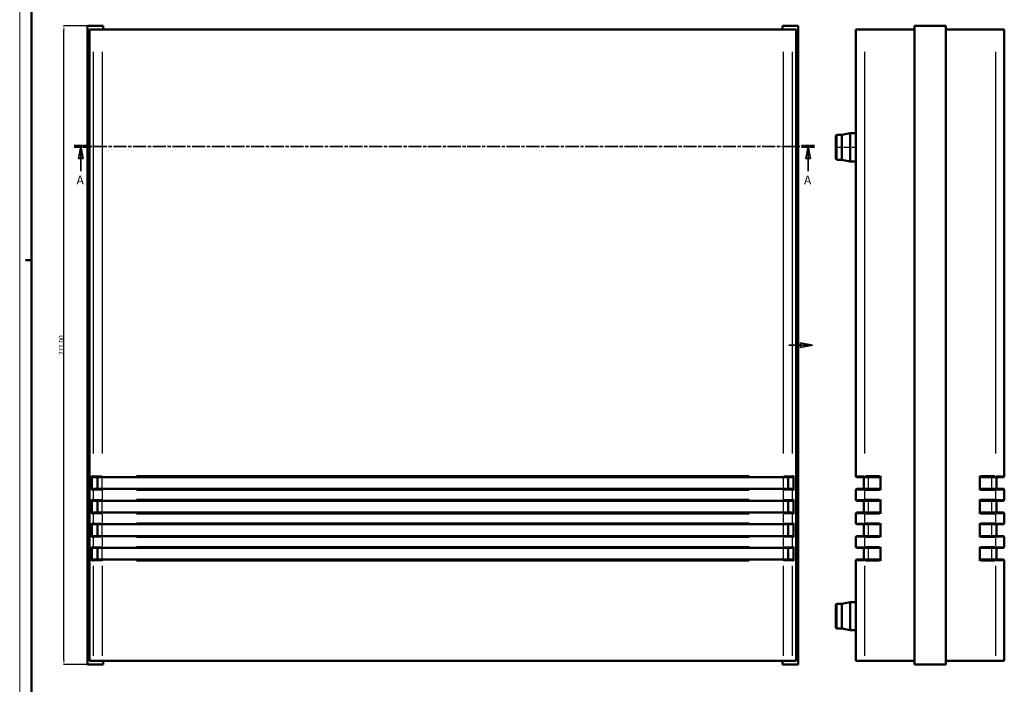
# Model space of a CAD drawing. Extents: x 0 to 1189, y 0 to 841.
# Drawn here: x 0 to 418, y 414 to 696 of the extents above; entities that cross this region are included whole.
import ezdxf

# ---------------------------------------------------------------- set-up
doc = ezdxf.new("R2010")
doc.units = 0
doc.linetypes.add('CHAIN', pattern=[0.3543, 0.2362, -0.0295, 0.0591, -0.0295])
doc.linetypes.add('LONG_DASH_DOTTED', pattern=[0.3001, 0.2362, -0.0295, 0.0049, -0.0295])
doc.layers.get('0').update_dxf_attribs({"lineweight": 25})
for name, color, linetype, lineweight in [('Geometria schizzo(ISO)', 7, 'Continuous', 50), ('Linea del centro(ISO)', 179, 'CHAIN', 25), ('Linee di vista in sezione(ISO)', 7, 'LONG_DASH_DOTTED', 35), ('Quote(ISO)', 7, 'Continuous', 25), ('Spigoli tangenti visibili(ISO)', 251, 'Continuous', 30), ('Spigoli visibili(ISO)', 7, 'Continuous', 50)]:
    doc.layers.add(name, color=color, linetype=linetype, lineweight=lineweight)
doc.styles.get("Standard").update_dxf_attribs({"font": 'arial.ttf'})
doc.styles.add('Stile testo32', font='arial.ttf')
doc.dimstyles.get("Standard").update_dxf_attribs({"dimtxt": 0.18, "dimasz": 0.18, "dimexe": 0.18, "dimexo": 0.0625, "dimgap": 0.09, "dimtad": 0, "dimtih": 1, "dimtoh": 1, "dimdec": 4, "dimzin": 0, "dimdsep": 46, "dimtxsty": 'Standard', "dimcen": 0.09, "dimadec": 0, "dimazin": 0, "dimtfac": 1, "dimtdec": 4, "dimtofl": 0, "dimtmove": 0, "dimatfit": 3, "dimfxl": 0, "dimtolj": 1, "dimtzin": 0, "dimarcsym": 0})

# ---------------------------------------------------------------- blocks, each defined once
blk = doc.blocks.new('Bordi A0')
at = {"layer": 'Geometria schizzo(ISO)', "color": 4, "lineweight": 18, "true_color": 0x00ffff}
blk.add_line((0, 0), (0, 841), dxfattribs=at)
at = {"layer": 'Geometria schizzo(ISO)'}
for p, q in [((5, 5), (5, 836)), ((5, 594), (2.5, 594))]:
    blk.add_line(p, q, dxfattribs=at)
blk = doc.blocks.new('SezioneConv2d0')
at = {"layer": 'Linee di vista in sezione(ISO)', "linetype": 'CHAIN', "ltscale": 23.560081}
blk.add_line((337.55, 642.13), (23.15, 642.13), dxfattribs=at)
at = {"layer": 'Linee di vista in sezione(ISO)', "lineweight": 70, "ltscale": 7.277444}
for p, q in [((28.7, 642.13), (23.15, 642.13)), ((337.55, 642.13), (332, 642.13))]:
    blk.add_line(p, q, dxfattribs=at)
at = {"layer": 'Linee di vista in sezione(ISO)', "linetype": 'Continuous'}
for p, q in [((25.92, 642.13), (24.92, 637.13)), ((25.92, 637.13), (25.92, 642.13)), ((26.92, 637.13), (25.92, 642.13)), ((334.78, 642.13), (333.78, 637.13)), ((334.78, 637.13), (334.78, 642.13)), ((335.78, 637.13), (334.78, 642.13)), ((24.92, 637.13), (26.92, 637.13)), ((25.92, 631.76), (25.92, 637.13)), ((333.78, 637.13), (335.78, 637.13)), ((334.78, 631.76), (334.78, 637.13))]:
    blk.add_line(p, q, dxfattribs=at)
at = {"layer": 'Linee di vista in sezione(ISO)', "linetype": 'Continuous', "flags": 128}
for points in [[(26.92, 637.13), (25.92, 642.13), (24.92, 637.13), (26.92, 637.13)], [(335.78, 637.13), (334.78, 642.13), (333.78, 637.13), (335.78, 637.13)]]:
    blk.add_lwpolyline(points, dxfattribs=at)
at = {"layer": 'Linee di vista in sezione(ISO)'}
for points in [[(26.92, 637.13), (25.92, 642.13), (24.92, 637.13), (26.92, 637.13)], [(335.78, 637.13), (334.78, 642.13), (333.78, 637.13), (335.78, 637.13)]]:
    blk.add_solid(points, dxfattribs=at)
at = {"layer": 'Linee di vista in sezione(ISO)', "char_height": 3.75, "attachment_point": 7, "style": 'Stile testo32'}
for insert in [(24.13, 624.88), (333.04, 624.88)]:
    blk.add_mtext('A', dxfattribs=dict(at, insert=insert))
blk = doc.blocks.new('SezioneConv2d2')
at = {"layer": 'Linee di vista in sezione(ISO)', "linetype": 'Continuous'}
for p, q in [((326.62, 557.83), (331.62, 557.83)), ((326.62, 557.83), (336.62, 557.83)), ((336.62, 557.83), (331.62, 558.83)), ((331.62, 558.83), (331.62, 556.83)), ((331.62, 557.83), (336.62, 557.83)), ((331.62, 556.83), (336.62, 557.83))]:
    blk.add_line(p, q, dxfattribs=at)
at = {"layer": 'Linee di vista in sezione(ISO)', "linetype": 'Continuous', "flags": 128}
blk.add_lwpolyline([(331.62, 556.83), (336.62, 557.83), (331.62, 558.83), (331.62, 556.83)], dxfattribs=at)
at = {"layer": 'Linee di vista in sezione(ISO)'}
blk.add_solid([(331.62, 556.83), (336.62, 557.83), (331.62, 558.83), (331.62, 556.83)], dxfattribs=at)
blk = doc.blocks.new('*D11')
at = {"layer": 'Defpoints', "color": 0, "linetype": 'Continuous'}
for p in [(18.78, 693.33), (28.78, 693.33), (28.78, 422.33)]:
    blk.add_point(p, dxfattribs=at)
at = {"layer": 'Quote(ISO)', "color": 2, "linetype": 'Continuous', "lineweight": -2}
for p, q in [((28.72, 693.33), (18.6, 693.33)), ((18.78, 424.13), (18.78, 691.53)), ((28.72, 422.33), (18.6, 422.33))]:
    blk.add_line(p, q, dxfattribs=at)
at = {"layer": 'Quote(ISO)', "color": 2, "linetype": 'Continuous'}
for points in [[(18.48, 691.53), (19.08, 691.53), (18.78, 693.33)], [(18.48, 424.13), (19.08, 424.13), (18.78, 422.33)]]:
    blk.add_solid(points, dxfattribs=at)
at = {"layer": 'Quote(ISO)', "color": 6, "linetype": 'Continuous', "lineweight": 25, "insert": (16.64, 553.67), "char_height": 2, "attachment_point": 1, "rotation": 90}
blk.add_mtext('\\A1;271.00', dxfattribs=at)

msp = doc.modelspace()

# ---------------------------------------------------------------- linework, layer by layer
at = {"layer": 'Linea del centro(ISO)', "linetype": 'CHAIN', "ltscale": 9.445163}
msp.add_line((346.618, 641.835), (355.118, 641.835), dxfattribs=at)
at = {"layer": 'Spigoli tangenti visibili(ISO)'}
for p, q in [((31.162, 682.36), (31.162, 511.81)), ((35.152, 511.81), (35.152, 682.36)), ((324.209, 682.36), (324.209, 511.81)), ((328.2, 511.81), (328.2, 682.36)), ((358.839, 511.81), (358.839, 682.36)), ((414.397, 682.36), (414.397, 511.81)), ((347.118, 636.649), (347.118, 647.02)), ((31.138, 502.335), (30.718, 502.335)), ((31.194, 502.335), (34.852, 502.335)), ((35.152, 501.836), (35.152, 502.296)), ((309.756, 502.335), (49.605, 502.335)), ((324.209, 502.296), (324.209, 501.836)), ((324.509, 502.335), (328.167, 502.335)), ((328.643, 502.335), (328.223, 502.335)), ((355.129, 502.335), (358.54, 502.335)), ((365.184, 502.335), (359.172, 502.335)), ((414.063, 502.335), (408.051, 502.335)), ((414.695, 502.335), (418.106, 502.335)), ((34.981, 497.085), (34.981, 501.585)), ((324.381, 497.085), (324.381, 501.585)), ((360.418, 497.085), (360.418, 501.585)), ((412.818, 497.085), (412.818, 501.585)), ((30.718, 496.335), (31.138, 496.335)), ((31.162, 496.135), (31.162, 492.535)), ((34.852, 496.335), (31.194, 496.335)), ((35.152, 496.833), (35.152, 496.374)), ((35.152, 492.535), (35.152, 496.135)), ((49.605, 496.335), (309.756, 496.335)), ((324.209, 496.833), (324.209, 496.374)), ((324.209, 496.135), (324.209, 492.535)), ((328.167, 496.335), (324.509, 496.335)), ((328.2, 492.535), (328.2, 496.135)), ((328.223, 496.335), (328.643, 496.335)), ((358.54, 496.335), (355.129, 496.335)), ((358.839, 492.535), (358.839, 496.135)), ((359.172, 496.335), (365.184, 496.335)), ((408.051, 496.335), (414.063, 496.335)), ((414.397, 496.135), (414.397, 492.535)), ((418.106, 496.335), (414.695, 496.335)), ((31.138, 492.335), (30.718, 492.335)), ((31.194, 492.335), (34.852, 492.335)), ((34.981, 487.085), (34.981, 491.585)), ((35.152, 491.836), (35.152, 492.296)), ((309.756, 492.335), (49.605, 492.335)), ((324.209, 492.296), (324.209, 491.836)), ((324.381, 487.085), (324.381, 491.585)), ((324.509, 492.335), (328.167, 492.335)), ((328.643, 492.335), (328.223, 492.335)), ((355.129, 492.335), (358.54, 492.335)), ((365.184, 492.335), (359.172, 492.335)), ((360.418, 487.085), (360.418, 491.585)), ((414.063, 492.335), (408.051, 492.335)), ((412.818, 487.085), (412.818, 491.585)), ((414.695, 492.335), (418.106, 492.335)), ((30.718, 486.335), (31.138, 486.335)), ((31.162, 486.135), (31.162, 482.535)), ((34.852, 486.335), (31.194, 486.335)), ((35.152, 486.833), (35.152, 486.374)), ((35.152, 482.535), (35.152, 486.135)), ((49.605, 486.335), (309.756, 486.335)), ((324.209, 486.833), (324.209, 486.374)), ((324.209, 486.135), (324.209, 482.535)), ((328.167, 486.335), (324.509, 486.335)), ((328.2, 482.535), (328.2, 486.135)), ((328.223, 486.335), (328.643, 486.335)), ((358.54, 486.335), (355.129, 486.335)), ((358.839, 482.535), (358.839, 486.135)), ((359.172, 486.335), (365.184, 486.335)), ((408.051, 486.335), (414.063, 486.335)), ((414.397, 486.135), (414.397, 482.535)), ((418.106, 486.335), (414.695, 486.335)), ((31.138, 482.335), (30.718, 482.335)), ((31.194, 482.335), (34.852, 482.335)), ((34.981, 477.085), (34.981, 481.585)), ((35.152, 481.836), (35.152, 482.296)), ((309.756, 482.335), (49.605, 482.335)), ((324.209, 482.296), (324.209, 481.836)), ((324.381, 477.085), (324.381, 481.585)), ((324.509, 482.335), (328.167, 482.335)), ((328.643, 482.335), (328.223, 482.335)), ((355.129, 482.335), (358.54, 482.335)), ((365.184, 482.335), (359.172, 482.335)), ((360.418, 477.085), (360.418, 481.585)), ((414.063, 482.335), (408.051, 482.335)), ((412.818, 477.085), (412.818, 481.585)), ((414.695, 482.335), (418.106, 482.335)), ((35.152, 476.833), (35.152, 476.374)), ((324.209, 476.833), (324.209, 476.374)), ((30.718, 476.335), (31.138, 476.335)), ((31.162, 476.135), (31.162, 472.535)), ((34.852, 476.335), (31.194, 476.335)), ((35.152, 472.535), (35.152, 476.135)), ((49.605, 476.335), (309.756, 476.335)), ((324.209, 476.135), (324.209, 472.535)), ((328.167, 476.335), (324.509, 476.335)), ((328.2, 472.535), (328.2, 476.135)), ((328.223, 476.335), (328.643, 476.335)), ((358.54, 476.335), (355.129, 476.335)), ((358.839, 472.535), (358.839, 476.135)), ((359.172, 476.335), (365.184, 476.335)), ((408.051, 476.335), (414.063, 476.335)), ((414.397, 476.135), (414.397, 472.535)), ((418.106, 476.335), (414.695, 476.335)), ((31.138, 472.335), (30.718, 472.335)), ((31.194, 472.335), (34.852, 472.335)), ((34.981, 467.085), (34.981, 471.585)), ((35.152, 471.836), (35.152, 472.296)), ((309.756, 472.335), (49.605, 472.335)), ((324.209, 472.296), (324.209, 471.836)), ((324.381, 467.085), (324.381, 471.585)), ((324.509, 472.335), (328.167, 472.335)), ((328.643, 472.335), (328.223, 472.335)), ((355.129, 472.335), (358.54, 472.335)), ((365.184, 472.335), (359.172, 472.335)), ((360.418, 467.085), (360.418, 471.585)), ((414.063, 472.335), (408.051, 472.335)), ((412.818, 467.085), (412.818, 471.585)), ((414.695, 472.335), (418.106, 472.335)), ((30.718, 466.335), (31.138, 466.335)), ((31.162, 464.21), (31.162, 425.96)), ((34.852, 466.335), (31.194, 466.335)), ((35.152, 466.833), (35.152, 466.374)), ((35.152, 425.96), (35.152, 464.21)), ((49.605, 466.335), (309.756, 466.335)), ((324.209, 466.833), (324.209, 466.374)), ((324.209, 464.21), (324.209, 425.96)), ((328.167, 466.335), (324.509, 466.335)), ((328.2, 425.96), (328.2, 464.21)), ((328.223, 466.335), (328.643, 466.335)), ((358.54, 466.335), (355.129, 466.335)), ((358.839, 425.96), (358.839, 464.21)), ((359.172, 466.335), (365.184, 466.335)), ((408.051, 466.335), (414.063, 466.335)), ((414.397, 464.21), (414.397, 425.96)), ((418.106, 466.335), (414.695, 466.335)), ((347.118, 437.649), (347.118, 448.02))]:
    msp.add_line(p, q, dxfattribs=at)
for centre, major_axis, ratio, start_param, end_param in [((31.66, 502.335), (0, -0.5), 0.9975641, 4.7909288, 6.2046455), ((327.701, 502.335), (0, -0.5), 0.9975641, 0.0785398, 1.4922565), ((358.873, 502.335), (0, -0.5), 0.0697565, 4.7909288, 6.2046455), ((414.362, 502.335), (0, -0.5), 0.0697565, 0.0785398, 1.4922565), ((31.66, 496.335), (0, 0.5), 0.9975641, 0.0785398, 1.4922565), ((327.701, 496.335), (0, 0.5), 0.9975641, 4.7909288, 6.2046455), ((358.873, 496.335), (0, 0.5), 0.0697565, 0.0785398, 1.4922565), ((414.362, 496.335), (0, 0.5), 0.0697565, 4.7909288, 6.2046455), ((31.66, 492.335), (0, -0.5), 0.9975641, 4.7909288, 6.2046455), ((327.701, 492.335), (0, -0.5), 0.9975641, 0.0785398, 1.4922565), ((358.873, 492.335), (0, -0.5), 0.0697565, 4.7909288, 6.2046455), ((414.362, 492.335), (0, -0.5), 0.0697565, 0.0785398, 1.4922565), ((31.66, 486.335), (0, 0.5), 0.9975641, 0.0785398, 1.4922565), ((327.701, 486.335), (0, 0.5), 0.9975641, 4.7909288, 6.2046455), ((358.873, 486.335), (0, 0.5), 0.0697565, 0.0785398, 1.4922565), ((414.362, 486.335), (0, 0.5), 0.0697565, 4.7909288, 6.2046455), ((31.66, 482.335), (0, -0.5), 0.9975641, 4.7909288, 6.2046455), ((327.701, 482.335), (0, -0.5), 0.9975641, 0.0785398, 1.4922565), ((358.873, 482.335), (0, -0.5), 0.0697565, 4.7909288, 6.2046455), ((414.362, 482.335), (0, -0.5), 0.0697565, 0.0785398, 1.4922565), ((31.66, 476.335), (0, 0.5), 0.9975641, 0.0785398, 1.4922565), ((327.701, 476.335), (0, 0.5), 0.9975641, 4.7909288, 6.2046455), ((358.873, 476.335), (0, 0.5), 0.0697565, 0.0785398, 1.4922565), ((414.362, 476.335), (0, 0.5), 0.0697565, 4.7909288, 6.2046455), ((31.66, 472.335), (0, -0.5), 0.9975641, 4.7909288, 6.2046455), ((327.701, 472.335), (0, -0.5), 0.9975641, 0.0785398, 1.4922565), ((358.873, 472.335), (0, -0.5), 0.0697565, 4.7909288, 6.2046455), ((414.362, 472.335), (0, -0.5), 0.0697565, 0.0785398, 1.4922565), ((31.66, 466.335), (0, 0.5), 0.9975641, 0.0785398, 1.4922565), ((327.701, 466.335), (0, 0.5), 0.9975641, 4.7909288, 6.2046455), ((358.873, 466.335), (0, 0.5), 0.0697565, 0.0785398, 1.4922565), ((414.362, 466.335), (0, 0.5), 0.0697565, 4.7909288, 6.2046455)]:
    msp.add_ellipse(centre, major_axis=major_axis, ratio=ratio, start_param=start_param, end_param=end_param, dxfattribs=at)
at = {"layer": 'Spigoli visibili(ISO)'}
for p, q in [((28.781, 693.335), (35.481, 693.335)), ((28.781, 422.335), (28.781, 693.335)), ((29.681, 691.835), (31.162, 691.835)), ((29.681, 691.835), (29.681, 423.835)), ((31.162, 691.835), (35.152, 691.835)), ((35.152, 691.835), (324.209, 691.835)), ((35.481, 693.335), (35.481, 691.835)), ((323.881, 693.335), (330.581, 693.335)), ((323.881, 691.835), (323.881, 693.335)), ((324.209, 691.835), (328.2, 691.835)), ((328.2, 691.835), (329.681, 691.835)), ((329.681, 423.835), (329.681, 691.835)), ((330.581, 693.335), (330.581, 422.335)), ((355.118, 691.835), (355.118, 502.335)), ((355.118, 691.835), (358.839, 691.835)), ((358.839, 691.835), (380.018, 691.835)), ((380.018, 693.335), (380.018, 422.335)), ((393.218, 693.335), (380.018, 693.335)), ((393.218, 422.335), (393.218, 693.335)), ((393.218, 691.835), (414.397, 691.835)), ((414.397, 691.835), (418.118, 691.835)), ((418.118, 502.335), (418.118, 691.835)), ((346.618, 637.085), (346.618, 646.585)), ((347.118, 647.085), (349.118, 647.085)), ((349.118, 647.085), (352.618, 647.835)), ((349.118, 636.585), (349.118, 647.085)), ((352.618, 635.835), (352.618, 647.835)), ((352.618, 647.835), (355.118, 647.835)), ((347.118, 636.585), (349.118, 636.585)), ((349.118, 636.585), (352.618, 635.835)), ((352.618, 635.835), (355.118, 635.835)), ((30.695, 496.335), (30.695, 502.335)), ((31.196, 501.835), (31.66, 501.835)), ((35.152, 501.835), (31.66, 501.835)), ((32.981, 496.835), (32.981, 501.835)), ((35.152, 501.835), (324.209, 501.835)), ((327.701, 501.835), (324.209, 501.835)), ((326.381, 496.835), (326.381, 501.835)), ((327.701, 501.835), (328.165, 501.835)), ((328.667, 502.335), (328.667, 496.335)), ((358.873, 501.835), (355.618, 501.835)), ((358.418, 496.835), (358.418, 501.835)), ((358.873, 501.835), (365.518, 501.835)), ((365.518, 502.335), (365.518, 496.335)), ((407.718, 496.335), (407.718, 502.335)), ((407.718, 501.835), (414.362, 501.835)), ((417.618, 501.835), (414.362, 501.835)), ((414.818, 496.835), (414.818, 501.835)), ((31.66, 496.835), (31.196, 496.835)), ((31.66, 496.835), (35.152, 496.835)), ((324.209, 496.835), (35.152, 496.835)), ((324.209, 496.835), (327.701, 496.835)), ((328.165, 496.835), (327.701, 496.835)), ((355.118, 496.335), (355.118, 492.335)), ((355.618, 496.835), (358.873, 496.835)), ((365.518, 496.835), (358.873, 496.835)), ((414.362, 496.835), (407.718, 496.835)), ((414.362, 496.835), (417.618, 496.835)), ((418.118, 492.335), (418.118, 496.335)), ((30.695, 486.335), (30.695, 492.335)), ((31.196, 491.835), (31.66, 491.835)), ((35.152, 491.835), (31.66, 491.835)), ((32.981, 486.835), (32.981, 491.835)), ((35.152, 491.835), (324.209, 491.835)), ((327.701, 491.835), (324.209, 491.835)), ((326.381, 486.835), (326.381, 491.835)), ((327.701, 491.835), (328.165, 491.835)), ((328.667, 492.335), (328.667, 486.335)), ((358.873, 491.835), (355.618, 491.835)), ((358.418, 486.835), (358.418, 491.835)), ((358.873, 491.835), (365.518, 491.835)), ((365.518, 492.335), (365.518, 486.335)), ((407.718, 486.335), (407.718, 492.335)), ((407.718, 491.835), (414.362, 491.835)), ((417.618, 491.835), (414.362, 491.835)), ((414.818, 486.835), (414.818, 491.835)), ((31.66, 486.835), (31.196, 486.835)), ((31.66, 486.835), (35.152, 486.835)), ((324.209, 486.835), (35.152, 486.835)), ((324.209, 486.835), (327.701, 486.835)), ((328.165, 486.835), (327.701, 486.835)), ((355.118, 486.335), (355.118, 482.335)), ((355.618, 486.835), (358.873, 486.835)), ((365.518, 486.835), (358.873, 486.835)), ((414.362, 486.835), (407.718, 486.835)), ((414.362, 486.835), (417.618, 486.835)), ((418.118, 482.335), (418.118, 486.335)), ((30.695, 476.335), (30.695, 482.335)), ((31.196, 481.835), (31.66, 481.835)), ((35.152, 481.835), (31.66, 481.835)), ((32.981, 476.835), (32.981, 481.835)), ((35.152, 481.835), (324.209, 481.835)), ((327.701, 481.835), (324.209, 481.835)), ((326.381, 476.835), (326.381, 481.835)), ((327.701, 481.835), (328.165, 481.835)), ((328.667, 482.335), (328.667, 476.335)), ((358.873, 481.835), (355.618, 481.835)), ((358.418, 476.835), (358.418, 481.835)), ((358.873, 481.835), (365.518, 481.835)), ((365.518, 482.335), (365.518, 476.335)), ((407.718, 476.335), (407.718, 482.335)), ((407.718, 481.835), (414.362, 481.835)), ((417.618, 481.835), (414.362, 481.835)), ((414.818, 476.835), (414.818, 481.835)), ((31.66, 476.835), (31.196, 476.835)), ((31.66, 476.835), (35.152, 476.835)), ((324.209, 476.835), (35.152, 476.835)), ((324.209, 476.835), (327.701, 476.835)), ((328.165, 476.835), (327.701, 476.835)), ((355.618, 476.835), (358.873, 476.835)), ((365.518, 476.835), (358.873, 476.835)), ((414.362, 476.835), (407.718, 476.835)), ((414.362, 476.835), (417.618, 476.835)), ((355.118, 476.335), (355.118, 472.335)), ((418.118, 472.335), (418.118, 476.335)), ((30.695, 466.335), (30.695, 472.335)), ((31.196, 471.835), (31.66, 471.835)), ((35.152, 471.835), (31.66, 471.835)), ((32.981, 466.835), (32.981, 471.835)), ((35.152, 471.835), (324.209, 471.835)), ((327.701, 471.835), (324.209, 471.835)), ((326.381, 466.835), (326.381, 471.835)), ((327.701, 471.835), (328.165, 471.835)), ((328.667, 472.335), (328.667, 466.335)), ((358.873, 471.835), (355.618, 471.835)), ((358.418, 466.835), (358.418, 471.835)), ((358.873, 471.835), (365.518, 471.835)), ((365.518, 472.335), (365.518, 466.335)), ((407.718, 466.335), (407.718, 472.335)), ((407.718, 471.835), (414.362, 471.835)), ((417.618, 471.835), (414.362, 471.835)), ((414.818, 466.835), (414.818, 471.835)), ((31.66, 466.835), (31.196, 466.835)), ((31.66, 466.835), (35.152, 466.835)), ((324.209, 466.835), (35.152, 466.835)), ((324.209, 466.835), (327.701, 466.835)), ((328.165, 466.835), (327.701, 466.835)), ((355.118, 466.335), (355.118, 423.835)), ((355.618, 466.835), (358.873, 466.835)), ((365.518, 466.835), (358.873, 466.835)), ((414.362, 466.835), (407.718, 466.835)), ((414.362, 466.835), (417.618, 466.835)), ((418.118, 423.835), (418.118, 466.335)), ((346.618, 438.085), (346.618, 447.585)), ((347.118, 448.085), (349.118, 448.085)), ((349.118, 448.085), (352.618, 448.835)), ((349.118, 437.585), (349.118, 448.085)), ((352.618, 436.835), (352.618, 448.835)), ((352.618, 448.835), (355.118, 448.835)), ((347.118, 437.585), (349.118, 437.585)), ((349.118, 437.585), (352.618, 436.835)), ((352.618, 436.835), (355.118, 436.835)), ((35.481, 422.335), (28.781, 422.335)), ((29.681, 423.835), (31.162, 423.835)), ((35.152, 423.835), (31.162, 423.835)), ((324.209, 423.835), (35.152, 423.835)), ((35.481, 423.835), (35.481, 422.335)), ((323.881, 422.335), (323.881, 423.835)), ((330.581, 422.335), (323.881, 422.335)), ((328.2, 423.835), (324.209, 423.835)), ((329.681, 423.835), (328.2, 423.835)), ((358.839, 423.835), (355.118, 423.835)), ((380.018, 423.835), (358.839, 423.835)), ((380.018, 422.335), (393.218, 422.335)), ((393.218, 423.835), (414.397, 423.835)), ((418.118, 423.835), (414.397, 423.835))]:
    msp.add_line(p, q, dxfattribs=at)
for centre, start, end in [((347.118, 646.585), 90, 180), ((347.118, 637.085), 180, 270), ((355.618, 502.335), 180, 270), ((417.618, 502.335), 270, 0), ((355.618, 496.335), 90, 180), ((417.618, 496.335), 0, 90), ((355.618, 492.335), 180, 270), ((417.618, 492.335), 270, 0), ((355.618, 486.335), 90, 180), ((417.618, 486.335), 0, 90), ((355.618, 482.335), 180, 270), ((417.618, 482.335), 270, 0), ((355.618, 476.335), 90, 180), ((417.618, 476.335), 0, 90), ((355.618, 472.335), 180, 270), ((417.618, 472.335), 270, 0), ((355.618, 466.335), 90, 180), ((417.618, 466.335), 0, 90), ((347.118, 447.585), 90, 180), ((347.118, 438.085), 180, 270)]:
    msp.add_arc(centre, 0.5, start, end, dxfattribs=at)
for centre, major_axis, start_param, end_param in [((31.196, 502.335), (-0.501, 0), 0, 1.5707963), ((328.165, 502.335), (0.501, 0), 4.712389, 6.2831853), ((31.196, 496.335), (-0.501, 0), 4.712389, 6.2831853), ((328.165, 496.335), (0.501, 0), 0, 1.5707963), ((31.196, 492.335), (-0.501, 0), 0, 1.5707963), ((328.165, 492.335), (0.501, 0), 4.712389, 6.2831853), ((31.196, 486.335), (-0.501, 0), 4.712389, 6.2831853), ((328.165, 486.335), (0.501, 0), 0, 1.5707963), ((31.196, 482.335), (-0.501, 0), 0, 1.5707963), ((328.165, 482.335), (0.501, 0), 4.712389, 6.2831853), ((31.196, 476.335), (-0.501, 0), 4.712389, 6.2831853), ((328.165, 476.335), (0.501, 0), 0, 1.5707963), ((31.196, 472.335), (-0.501, 0), 0, 1.5707963), ((328.165, 472.335), (0.501, 0), 4.712389, 6.2831853), ((31.196, 466.335), (-0.501, 0), 4.712389, 6.2831853), ((328.165, 466.335), (0.501, 0), 0, 1.5707963)]:
    msp.add_ellipse(centre, major_axis=major_axis, ratio=0.9975641, start_param=start_param, end_param=end_param, dxfattribs=at)

# ---------------------------------------------------------------- block references
msp.add_blockref('Bordi A0', (0, 0))
at = {"layer": 'Linee di vista in sezione(ISO)'}
for name in ['SezioneConv2d0', 'SezioneConv2d2']:
    msp.add_blockref(name, (0, 0), dxfattribs=at)

# ---------------------------------------------------------------- dimensions: what is measured, and where the dimension line sits
at = {"layer": 'Quote(ISO)', "color": 2, "linetype": 'Continuous', "lineweight": 25, "true_color": 0xffff00}
dim = msp.add_linear_dim(base=(18.781, 693.335), p1=(28.781, 422.335), p2=(28.781, 693.335), angle=90, dimstyle='Standard', override={"dimtxt": 2, "dimasz": 1.8, "dimgap": 0.1, "dimtad": 1, "dimtih": 0, "dimtoh": 0, "dimdec": 2, "dimclrd": 2, "dimclre": 2, "dimclrt": 6, "dimtdec": 2}, dxfattribs=at)
dim.commit()
dim.dimension.update_dxf_attribs({"geometry": '*D11', "text_midpoint": (18.781, 557.835), "dimtype": 160})

doc.saveas('drawing.dxf')
